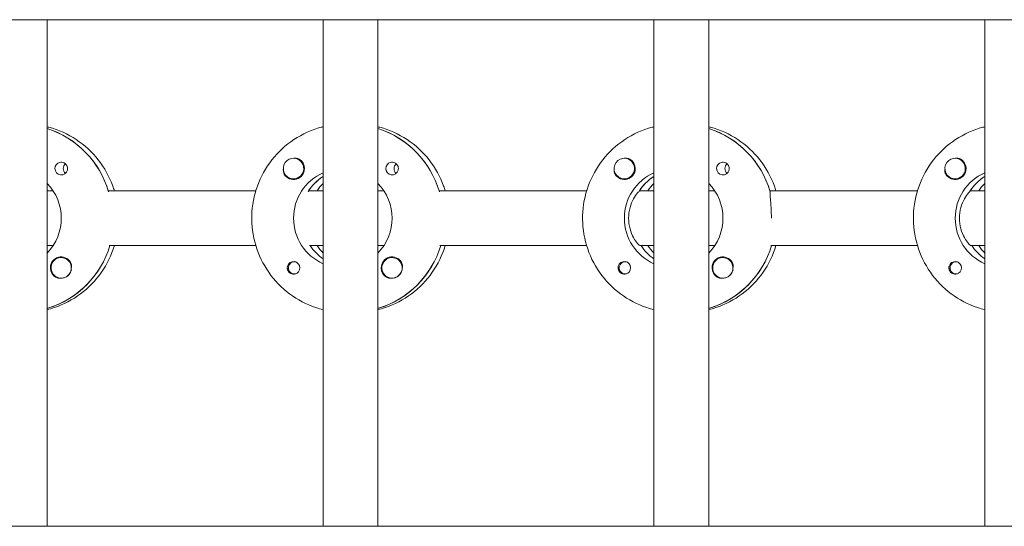
# Model space of a CAD drawing. Units: millimetres. Extents: x -11795 to 13653, y -4732 to 18711.
# Drawn here: x 1741 to 2028, y 2129 to 2277 of the extents above; entities that cross this region are included whole.
import ezdxf

# ---------------------------------------------------------------- set-up
doc = ezdxf.new("R2010")
doc.units = ezdxf.units.MM
doc.header["$LTSCALE"] = 20
doc.layers.add('2d', color=230, linetype='Continuous')

msp = doc.modelspace()

# ---------------------------------------------------------------- linework, layer by layer
at = {"layer": '2d', "lineweight": 0}
for p, q in [((300.92, 2277.03), (2307.16, 2277.03)), ((1748.76, 2277.03), (1748.76, 2129.03)), ((1829.35, 2277.03), (1829.35, 2129.03)), ((1845.35, 2277.03), (1845.35, 2129.03)), ((1925.95, 2277.03), (1925.95, 2129.03)), ((1941.95, 2277.03), (1941.95, 2129.03)), ((2022.54, 2277.03), (2022.54, 2129.03)), ((1820.71, 2236.53), (1820.75, 2236.53)), ((1917.3, 2236.53), (1917.34, 2236.53)), ((2013.89, 2236.53), (2013.93, 2236.53)), ((1829.17, 2231.12), (1829.35, 2231.12)), ((1925.76, 2231.12), (1925.95, 2231.12)), ((2022.35, 2231.12), (2022.54, 2231.12)), ((1820.71, 2230.53), (1820.74, 2230.53)), ((1917.3, 2230.53), (1917.34, 2230.53)), ((2013.89, 2230.53), (2013.93, 2230.53)), ((1748.76, 2227.03), (1750.52, 2227.03)), ((1766.62, 2227.03), (1809.71, 2227.03)), ((1766.87, 2227.03), (1766.62, 2227.03)), ((1825.36, 2227.03), (1825.11, 2227.03)), ((1825.36, 2227.03), (1829.35, 2227.03)), ((1845.35, 2227.03), (1847.11, 2227.03)), ((1863.21, 2227.03), (1906.3, 2227.03)), ((1863.46, 2227.03), (1863.21, 2227.03)), ((1921.95, 2227.03), (1921.7, 2227.03)), ((1921.95, 2227.03), (1925.95, 2227.03)), ((1941.95, 2227.03), (1943.7, 2227.03)), ((1959.8, 2227.03), (2002.89, 2227.03)), ((1960.05, 2227.03), (1959.8, 2227.03)), ((2018.54, 2227.03), (2018.29, 2227.03)), ((2018.54, 2227.03), (2022.54, 2227.03)), ((1750.52, 2211.03), (1748.76, 2211.03)), ((1809.71, 2211.03), (1766.87, 2211.03)), ((1829.35, 2211.03), (1825.36, 2211.03)), ((1825.36, 2211.03), (1825.6, 2211.03)), ((1847.11, 2211.03), (1845.35, 2211.03)), ((1906.3, 2211.03), (1863.46, 2211.03)), ((1925.95, 2211.03), (1921.95, 2211.03)), ((1921.95, 2211.03), (1922.2, 2211.03)), ((1943.7, 2211.03), (1941.95, 2211.03)), ((2002.89, 2211.03), (1960.05, 2211.03)), ((2022.54, 2211.03), (2018.54, 2211.03)), ((2018.54, 2211.03), (2018.79, 2211.03)), ((1752.88, 2207.53), (1752.92, 2207.53)), ((1820.98, 2206.31), (1821.25, 2206.31)), ((1849.47, 2207.53), (1849.51, 2207.53)), ((1917.57, 2206.31), (1917.84, 2206.31)), ((1946.06, 2207.53), (1946.1, 2207.53)), ((2014.16, 2206.31), (2014.43, 2206.31)), ((1820.98, 2202.76), (1821.25, 2202.76)), ((1917.57, 2202.76), (1917.84, 2202.76)), ((2014.16, 2202.76), (2014.43, 2202.76)), ((1752.88, 2201.53), (1752.92, 2201.53)), ((1849.47, 2201.53), (1849.51, 2201.53)), ((1946.06, 2201.53), (1946.1, 2201.53)), ((1748.95, 2192.72), (1748.76, 2192.72)), ((1845.54, 2192.72), (1845.35, 2192.72)), ((1942.13, 2192.72), (1941.95, 2192.72)), ((300.5, 2129.03), (2307.37, 2129.03))]:
    msp.add_line(p, q, dxfattribs=at)
at = {"layer": '2d', "lineweight": 0, "extrusion": (0, 0, -1)}
for centre, major_axis, start_param, end_param in [((1740.51, 2219.03), (0, 27.5), 0.307125, 1.285261), ((1837.11, 2219.03), (0, 27.5), 0.307125, 1.285261), ((1933.7, 2219.03), (0, 27.5), 0.307125, 1.285261), ((1752.9, 2233.53), (0, 1.85), -1.570796, -0.251837), ((1755.33, 2233.53), (0, 1.85), -1.570796, -0.720115), ((1820.71, 2233.53), (0, -3), -0.159628, 2.981965), ((1820.73, 2233.53), (0, -3.2), -2.600696, -1.570796), ((1849.5, 2233.53), (0, 1.85), -1.570796, -0.251837), ((1851.92, 2233.53), (0, 1.85), -1.570796, -0.720115), ((1917.3, 2233.53), (0, -3), -0.159628, 2.981965), ((1917.32, 2233.53), (0, -3.2), -2.600696, -1.570796), ((1946.09, 2233.53), (0, 1.85), -1.570796, -0.251837), ((1948.52, 2233.53), (0, 1.85), -1.570796, -0.720115), ((2013.89, 2233.53), (0, -3), -0.159628, 2.981965), ((2013.91, 2233.53), (0, -3.2), -2.600696, -1.570796), ((1835.11, 2219.03), (0, 14.5), -2.729813, -0.411779), ((1837.11, 2219.03), (0, 14.5), -0.986366, -0.58443), ((1931.7, 2219.03), (0, 14.5), -2.729813, -0.411779), ((1933.7, 2219.03), (0, 14.5), -0.986366, -0.58443), ((2028.3, 2219.03), (0, 14.5), -2.729813, -0.411779), ((2030.29, 2219.03), (0, 14.5), -0.986366, -0.58443), ((1738.52, 2219.03), (0, -14.5), -2.349441, -0.792151), ((1835.11, 2219.03), (0, -14.5), -2.349441, -0.792151), ((1931.7, 2219.03), (0, -14.5), -2.349441, -0.792151), ((1741.01, 2219.03), (0, -27.5), -1.275619, -0.295177), ((1837.6, 2219.03), (0, 14.5), -2.530983, -2.155226), ((1837.6, 2219.03), (0, -27.5), -1.275619, -0.295177), ((1934.19, 2219.03), (0, 14.5), -2.530983, -2.155226), ((1934.19, 2219.03), (0, -27.5), -1.275619, -0.295177), ((2030.79, 2219.03), (0, 14.5), -2.530983, -2.155226), ((1752.9, 2204.53), (0, 3.2), -1.570796, 1.0299), ((1752.88, 2204.53), (0, 3), -0.628132, 2.513461), ((1849.5, 2204.53), (0, 3.2), -1.570796, 1.0299), ((1849.47, 2204.53), (0, 3), -0.628132, 2.513461), ((1946.09, 2204.53), (0, 3.2), -1.570796, 1.0299), ((1946.06, 2204.53), (0, 3), -0.628132, 2.513461), ((1820.73, 2204.53), (0, 1.85), -1.318959, 1.570796), ((1917.32, 2204.53), (0, 1.85), -1.318959, 1.570796), ((2013.91, 2204.53), (0, 1.85), -1.318959, 1.570796), ((1752.93, 2204.53), (0, -3), -1.386814, -0.628132), ((1849.52, 2204.53), (0, -3), -1.386814, -0.628132), ((1946.11, 2204.53), (0, -3), -1.386814, -0.628132)]:
    msp.add_ellipse(centre, major_axis=major_axis, ratio=0.992215, start_param=start_param, end_param=end_param, dxfattribs=at)
at = {"layer": '2d', "lineweight": 0}
for centre, major_axis, start_param, end_param in [((1740.51, 2219.03), (0, 27.5), -1.275619, -0.307125), ((1837.11, 2219.03), (0, 27.5), -1.275619, -0.307125), ((1933.7, 2219.03), (0, 27.5), -1.275619, -0.307125), ((1820.71, 2233.53), (0, -3), 0.159628, 3.30122), ((1917.3, 2233.53), (0, -3), 0.159628, 3.30122), ((2013.89, 2233.53), (0, -3), 0.159628, 3.30122), ((1752.9, 2233.53), (0, -1.85), -1.570796, 1.318959), ((1755.33, 2233.53), (0, -1.85), -1.570796, -0.722826), ((1820.73, 2233.53), (0, -3.2), -1.0299, 1.570796), ((1837.11, 2219.03), (0, -14.5), -2.57265, -2.134363), ((1849.5, 2233.53), (0, -1.85), -1.570796, 1.318959), ((1851.92, 2233.53), (0, -1.85), -1.570796, -0.722826), ((1917.32, 2233.53), (0, -3.2), -1.0299, 1.570796), ((1933.7, 2219.03), (0, -14.5), -2.57265, -2.134363), ((1946.09, 2233.53), (0, -1.85), -1.570796, 1.318959), ((1948.52, 2233.53), (0, -1.85), -1.570796, -0.722826), ((2013.91, 2233.53), (0, -3.2), -1.0299, 1.570796), ((2030.29, 2219.03), (0, -14.5), -2.57265, -2.134363), ((1839.6, 2219.03), (0, -14.5), -2.349438, -2.155226), ((1936.19, 2219.03), (0, -14.5), -2.349438, -2.155226), ((2032.78, 2219.03), (0, -14.5), -2.349438, -2.155226), ((1741.01, 2219.03), (0, -27.5), 0.288029, 1.275619), ((1837.6, 2219.03), (0, -14.5), -0.986366, -0.61061), ((1839.6, 2219.03), (0, -14.5), -0.986366, -0.792154), ((1837.6, 2219.03), (0, -27.5), 0.288029, 1.275619), ((1934.19, 2219.03), (0, -14.5), -0.986366, -0.61061), ((1936.19, 2219.03), (0, -14.5), -0.986366, -0.792154), ((1934.19, 2219.03), (0, -27.5), 0.288029, 1.275619), ((2030.79, 2219.03), (0, -14.5), -0.986366, -0.61061), ((2032.78, 2219.03), (0, -14.5), -0.986366, -0.792154), ((1752.88, 2204.53), (0, -3), -2.513461, 0.628132), ((1820.98, 2204.53), (0, 1.77), -0.159628, 2.981965), ((1820.98, 2204.53), (0, 1.78), -0.236564, -0.159628), ((1849.47, 2204.53), (0, -3), -2.513461, 0.628132), ((1917.57, 2204.53), (0, 1.78), -0.159628, 2.981965), ((1917.57, 2204.53), (0, 1.78), -0.236564, -0.159628), ((1946.06, 2204.53), (0, -3), -2.513461, 0.628132), ((2014.16, 2204.53), (0, 1.78), -0.159628, 2.981965), ((2014.16, 2204.53), (0, 1.77), -0.236564, -0.159628), ((1752.9, 2204.53), (0, -3.2), -1.570796, -0.540896), ((1820.98, 2204.53), (0, -1.78), -0.159628, 0.236564), ((1820.73, 2204.53), (0, -1.85), 0.251837, 1.570796), ((1849.5, 2204.53), (0, -3.2), -1.570796, -0.540896), ((1917.57, 2204.53), (0, -1.77), -0.159628, 0.236564), ((1917.32, 2204.53), (0, -1.85), 0.251837, 1.570796), ((1946.09, 2204.53), (0, -3.2), -1.570796, -0.540896), ((2014.16, 2204.53), (0, -1.78), -0.159628, 0.236564), ((2013.91, 2204.53), (0, -1.85), 0.251837, 1.570796), ((1752.93, 2204.53), (0, -3), 0.183982, 0.628132), ((1849.52, 2204.53), (0, -3), 0.183982, 0.628132), ((1946.11, 2204.53), (0, -3), 0.183982, 0.628132)]:
    msp.add_ellipse(centre, major_axis=major_axis, ratio=0.992215, start_param=start_param, end_param=end_param, dxfattribs=at)
for points, knots in [([(1768.41, 2227.03), (1768.27, 2227.5), (1768.11, 2227.97), (1766.95, 2231.19), (1765.51, 2233.78), (1761.89, 2238.39), (1759.71, 2240.4), (1754.83, 2243.62), (1752.14, 2244.84), (1749.13, 2245.65), (1748.95, 2245.69), (1748.76, 2245.74)], [5.00804, 5.00804, 5.00804, 5.00804, 5.061668, 5.061668, 5.382411, 5.382411, 5.702641, 5.702641, 6.022262, 6.022262, 6.043263, 6.043263, 6.043263, 6.043263]), ([(1829.35, 2192.32), (1828.65, 2192.49), (1827.96, 2192.69), (1824.51, 2193.84), (1821.89, 2195.21), (1817.22, 2198.71), (1815.16, 2200.83), (1811.81, 2205.63), (1810.52, 2208.3), (1808.84, 2213.93), (1808.46, 2216.87), (1808.62, 2222.74), (1809.17, 2225.67), (1811.17, 2231.19), (1812.61, 2233.78), (1816.23, 2238.39), (1818.41, 2240.4), (1823.29, 2243.62), (1825.98, 2244.84), (1828.98, 2245.65), (1829.17, 2245.69), (1829.35, 2245.74)], [3.381516, 3.381516, 3.381516, 3.381516, 3.460616, 3.460616, 3.779836, 3.779836, 4.099562, 4.099562, 4.419898, 4.419898, 4.740705, 4.740705, 5.061668, 5.061668, 5.382411, 5.382411, 5.702641, 5.702641, 6.022262, 6.022262, 6.043262, 6.043262, 6.043262, 6.043262]), ([(1865, 2227.03), (1864.86, 2227.5), (1864.7, 2227.97), (1863.54, 2231.19), (1862.1, 2233.78), (1858.48, 2238.39), (1856.3, 2240.4), (1851.42, 2243.62), (1848.73, 2244.84), (1845.73, 2245.65), (1845.54, 2245.69), (1845.35, 2245.74)], [5.00804, 5.00804, 5.00804, 5.00804, 5.061668, 5.061668, 5.382411, 5.382411, 5.702641, 5.702641, 6.022262, 6.022262, 6.043263, 6.043263, 6.043263, 6.043263]), ([(1925.95, 2192.32), (1925.24, 2192.49), (1924.55, 2192.69), (1921.1, 2193.84), (1918.48, 2195.21), (1913.81, 2198.71), (1911.75, 2200.83), (1908.4, 2205.63), (1907.11, 2208.3), (1905.44, 2213.93), (1905.05, 2216.87), (1905.21, 2222.74), (1905.77, 2225.67), (1907.76, 2231.19), (1909.2, 2233.78), (1912.82, 2238.39), (1915, 2240.4), (1919.88, 2243.62), (1922.57, 2244.84), (1925.57, 2245.65), (1925.76, 2245.69), (1925.95, 2245.74)], [3.381516, 3.381516, 3.381516, 3.381516, 3.460616, 3.460616, 3.779836, 3.779836, 4.099562, 4.099562, 4.419898, 4.419898, 4.740705, 4.740705, 5.061668, 5.061668, 5.382411, 5.382411, 5.702641, 5.702641, 6.022262, 6.022262, 6.043262, 6.043262, 6.043262, 6.043262]), ([(1961.59, 2227.03), (1961.45, 2227.5), (1961.29, 2227.97), (1960.13, 2231.19), (1958.69, 2233.78), (1955.07, 2238.39), (1952.89, 2240.4), (1948.01, 2243.62), (1945.32, 2244.84), (1942.32, 2245.65), (1942.13, 2245.69), (1941.95, 2245.74)], [5.00804, 5.00804, 5.00804, 5.00804, 5.061668, 5.061668, 5.382411, 5.382411, 5.702641, 5.702641, 6.022262, 6.022262, 6.043263, 6.043263, 6.043263, 6.043263]), ([(2022.54, 2192.32), (2021.84, 2192.49), (2021.14, 2192.69), (2017.69, 2193.84), (2015.08, 2195.21), (2010.4, 2198.71), (2008.34, 2200.83), (2005, 2205.63), (2003.71, 2208.3), (2002.03, 2213.93), (2001.64, 2216.87), (2001.8, 2222.74), (2002.36, 2225.67), (2004.35, 2231.19), (2005.79, 2233.78), (2009.41, 2238.39), (2011.59, 2240.4), (2016.47, 2243.62), (2019.16, 2244.84), (2022.17, 2245.65), (2022.35, 2245.69), (2022.54, 2245.74)], [3.381516, 3.381516, 3.381516, 3.381516, 3.460616, 3.460616, 3.779836, 3.779836, 4.099562, 4.099562, 4.419898, 4.419898, 4.740705, 4.740705, 5.061668, 5.061668, 5.382411, 5.382411, 5.702641, 5.702641, 6.022262, 6.022262, 6.043262, 6.043262, 6.043262, 6.043262]), ([(1752.45, 2235.32), (1752.65, 2235.37), (1752.87, 2235.39), (1753.32, 2235.34), (1753.54, 2235.28), (1753.85, 2235.12), (1753.94, 2235.06), (1754.09, 2234.95), (1754.14, 2234.9), (1754.25, 2234.79), (1754.3, 2234.74), (1754.41, 2234.6), (1754.46, 2234.52), (1754.61, 2234.25), (1754.68, 2234.05), (1754.73, 2233.74), (1754.74, 2233.63), (1754.74, 2233.53)], [0.3983341, 0.3983341, 0.3983341, 0.3983341, 0.4632988, 0.4632988, 0.5330171, 0.5330171, 0.5659175, 0.5659175, 0.5887918, 0.5887918, 0.6110803, 0.6110803, 0.6412641, 0.6412641, 0.7042404, 0.7042404, 0.7359678, 0.7359678, 0.7359678, 0.7359678]), ([(1820.82, 2236.52), (1820.88, 2236.53), (1820.93, 2236.54), (1821.32, 2236.58), (1821.65, 2236.55), (1822.09, 2236.41), (1822.23, 2236.35), (1822.36, 2236.27)], [2.18776, 2.18776, 2.18776, 2.18776, 2.2069297, 2.2069297, 2.3218125, 2.3218125, 2.3800245, 2.3800245, 2.3800245, 2.3800245]), ([(1849.04, 2235.32), (1849.25, 2235.37), (1849.46, 2235.39), (1849.91, 2235.34), (1850.13, 2235.28), (1850.44, 2235.12), (1850.53, 2235.06), (1850.68, 2234.95), (1850.73, 2234.9), (1850.84, 2234.79), (1850.89, 2234.74), (1851, 2234.6), (1851.05, 2234.52), (1851.2, 2234.25), (1851.27, 2234.05), (1851.32, 2233.74), (1851.33, 2233.63), (1851.33, 2233.53)], [0.3983341, 0.3983341, 0.3983341, 0.3983341, 0.4632988, 0.4632988, 0.5330171, 0.5330171, 0.5659175, 0.5659175, 0.5887918, 0.5887918, 0.6110803, 0.6110803, 0.6412641, 0.6412641, 0.7042404, 0.7042404, 0.7359678, 0.7359678, 0.7359678, 0.7359678]), ([(1917.41, 2236.52), (1917.47, 2236.53), (1917.52, 2236.54), (1917.92, 2236.58), (1918.24, 2236.55), (1918.68, 2236.41), (1918.82, 2236.35), (1918.96, 2236.27)], [2.18776, 2.18776, 2.18776, 2.18776, 2.2069297, 2.2069297, 2.3218125, 2.3218125, 2.3800245, 2.3800245, 2.3800245, 2.3800245]), ([(1945.63, 2235.32), (1945.84, 2235.37), (1946.05, 2235.39), (1946.5, 2235.34), (1946.72, 2235.28), (1947.03, 2235.12), (1947.12, 2235.06), (1947.27, 2234.95), (1947.33, 2234.9), (1947.43, 2234.79), (1947.48, 2234.74), (1947.59, 2234.6), (1947.65, 2234.52), (1947.8, 2234.25), (1947.86, 2234.05), (1947.92, 2233.74), (1947.92, 2233.63), (1947.92, 2233.53)], [0.3983341, 0.3983341, 0.3983341, 0.3983341, 0.4632988, 0.4632988, 0.5330171, 0.5330171, 0.5659175, 0.5659175, 0.5887918, 0.5887918, 0.6110803, 0.6110803, 0.6412641, 0.6412641, 0.7042404, 0.7042404, 0.7359678, 0.7359678, 0.7359678, 0.7359678]), ([(2014, 2236.52), (2014.06, 2236.53), (2014.12, 2236.54), (2014.51, 2236.58), (2014.83, 2236.55), (2015.27, 2236.41), (2015.41, 2236.35), (2015.55, 2236.27)], [2.18776, 2.18776, 2.18776, 2.18776, 2.2069297, 2.2069297, 2.3218126, 2.3218126, 2.3800245, 2.3800245, 2.3800245, 2.3800245]), ([(1817.74, 2233.24), (1817.74, 2233.2), (1817.73, 2233.15), (1817.72, 2232.81), (1817.75, 2232.51), (1817.89, 2232.11), (1817.94, 2231.99), (1818.01, 2231.88)], [-1.6906296, -1.6906296, -1.6906296, -1.6906296, -1.6747879, -1.6747879, -1.5732284, -1.5732284, -1.5283721, -1.5283721, -1.5283721, -1.5283721]), ([(1914.33, 2233.24), (1914.33, 2233.2), (1914.33, 2233.15), (1914.31, 2232.81), (1914.34, 2232.51), (1914.48, 2232.11), (1914.53, 2231.99), (1914.6, 2231.88)], [-1.6906296, -1.6906296, -1.6906296, -1.6906296, -1.6747879, -1.6747879, -1.5732284, -1.5732284, -1.5283721, -1.5283721, -1.5283721, -1.5283721]), ([(2010.92, 2233.24), (2010.92, 2233.2), (2010.92, 2233.15), (2010.9, 2232.81), (2010.93, 2232.51), (2011.07, 2232.11), (2011.12, 2231.99), (2011.19, 2231.88)], [-1.6906296, -1.6906296, -1.6906296, -1.6906296, -1.6747879, -1.6747879, -1.5732284, -1.5732284, -1.5283721, -1.5283721, -1.5283721, -1.5283721]), ([(1921.53, 2226.78), (1921.43, 2226.68), (1921.31, 2226.56), (1920.81, 2226), (1920.38, 2225.39), (1919.61, 2223.99), (1919.24, 2223.11), (1918.71, 2221.14), (1918.56, 2220.06), (1918.56, 2219.03)], [-2.274968, -2.274968, -2.274968, -2.274968, -2.163147, -2.163147, -1.853363, -1.853363, -1.544914, -1.544914, -1.236465, -1.236465, -1.236465, -1.236465]), ([(1959.88, 2226.78), (1959.86, 2226.68), (1959.85, 2226.56), (1959.84, 2226.01), (1959.88, 2225.39), (1960, 2223.98), (1960.08, 2223.08), (1960.2, 2221.11), (1960.24, 2220.04), (1960.24, 2219.03)], [-2.229842, -2.229842, -2.229842, -2.229842, -2.122712, -2.122712, -1.819422, -1.819422, -1.516212, -1.516212, -1.213001, -1.213001, -1.213001, -1.213001]), ([(2018.13, 2226.78), (2018.02, 2226.68), (2017.9, 2226.56), (2017.4, 2226), (2016.97, 2225.39), (2016.21, 2223.99), (2015.83, 2223.11), (2015.3, 2221.14), (2015.15, 2220.06), (2015.15, 2219.03)], [-2.274968, -2.274968, -2.274968, -2.274968, -2.163147, -2.163147, -1.853363, -1.853363, -1.544914, -1.544914, -1.236465, -1.236465, -1.236465, -1.236465]), ([(1918.56, 2219.03), (1918.56, 2218), (1918.71, 2216.92), (1919.24, 2214.95), (1919.61, 2214.07), (1920.38, 2212.67), (1920.81, 2212.06), (1921.54, 2211.24), (1921.82, 2211.03), (1921.95, 2211.03)], [-1.236465, -1.236465, -1.236465, -1.236465, -0.928016, -0.928016, -0.619567, -0.619567, -0.309783, -0.309783, 0, 0, 0, 0]), ([(2015.15, 2219.03), (2015.15, 2218), (2015.3, 2216.92), (2015.83, 2214.95), (2016.21, 2214.07), (2016.97, 2212.67), (2017.4, 2212.06), (2018.13, 2211.24), (2018.41, 2211.03), (2018.54, 2211.03)], [-1.236465, -1.236465, -1.236465, -1.236465, -0.928016, -0.928016, -0.619567, -0.619567, -0.309783, -0.309783, 0, 0, 0, 0]), ([(1748.76, 2192.32), (1749.46, 2192.49), (1750.16, 2192.69), (1753.61, 2193.84), (1756.22, 2195.21), (1760.9, 2198.71), (1762.96, 2200.83), (1766.29, 2205.61), (1767.57, 2208.25), (1768.41, 2211.03)], [3.381515, 3.381515, 3.381515, 3.381515, 3.460616, 3.460616, 3.779836, 3.779836, 4.099562, 4.099562, 4.416738, 4.416738, 4.416738, 4.416738]), ([(1845.35, 2192.32), (1846.06, 2192.49), (1846.75, 2192.69), (1850.2, 2193.84), (1852.82, 2195.21), (1857.49, 2198.71), (1859.55, 2200.83), (1862.88, 2205.61), (1864.16, 2208.25), (1865, 2211.03)], [3.381515, 3.381515, 3.381515, 3.381515, 3.460616, 3.460616, 3.779836, 3.779836, 4.099562, 4.099562, 4.416738, 4.416738, 4.416738, 4.416738]), ([(1941.95, 2192.32), (1942.65, 2192.49), (1943.34, 2192.69), (1946.79, 2193.84), (1949.41, 2195.21), (1954.08, 2198.71), (1956.14, 2200.83), (1959.47, 2205.61), (1960.75, 2208.25), (1961.59, 2211.03)], [3.381515, 3.381515, 3.381515, 3.381515, 3.460616, 3.460616, 3.779836, 3.779836, 4.099562, 4.099562, 4.416738, 4.416738, 4.416738, 4.416738]), ([(1755.63, 2206.18), (1755.69, 2206.07), (1755.75, 2205.95), (1755.89, 2205.55), (1755.93, 2205.25), (1755.92, 2204.84), (1755.91, 2204.73), (1755.89, 2204.61)], [1.5283721, 1.5283721, 1.5283721, 1.5283721, 1.5732284, 1.5732284, 1.6747879, 1.6747879, 1.713878, 1.713878, 1.713878, 1.713878]), ([(1852.22, 2206.18), (1852.28, 2206.07), (1852.34, 2205.95), (1852.48, 2205.55), (1852.52, 2205.25), (1852.51, 2204.84), (1852.5, 2204.73), (1852.49, 2204.61)], [1.5283721, 1.5283721, 1.5283721, 1.5283721, 1.5732284, 1.5732284, 1.6747879, 1.6747879, 1.713878, 1.713878, 1.713878, 1.713878]), ([(1948.81, 2206.18), (1948.87, 2206.07), (1948.93, 2205.95), (1949.07, 2205.55), (1949.11, 2205.25), (1949.1, 2204.84), (1949.09, 2204.73), (1949.08, 2204.61)], [1.5283721, 1.5283721, 1.5283721, 1.5283721, 1.5732284, 1.5732284, 1.6747879, 1.6747879, 1.713878, 1.713878, 1.713878, 1.713878]), ([(1818.9, 2204.53), (1818.9, 2204.63), (1818.9, 2204.73), (1818.93, 2204.89), (1818.94, 2204.94), (1818.95, 2205)], [0.73596784, 0.73596784, 0.73596784, 0.73596784, 0.76566083, 0.76566083, 0.78261583, 0.78261583, 0.78261583, 0.78261583]), ([(1818.9, 2204.53), (1818.9, 2204.43), (1818.91, 2204.32), (1818.96, 2204.01), (1819.03, 2203.81), (1819.18, 2203.54), (1819.24, 2203.46), (1819.35, 2203.32), (1819.4, 2203.27), (1819.51, 2203.16), (1819.56, 2203.11), (1819.71, 2203), (1819.8, 2202.94), (1820.1, 2202.78), (1820.32, 2202.72), (1820.76, 2202.67), (1820.98, 2202.69), (1821.19, 2202.74)], [-0.7359678, -0.7359678, -0.7359678, -0.7359678, -0.7042404, -0.7042404, -0.6412641, -0.6412641, -0.6110803, -0.6110803, -0.5887918, -0.5887918, -0.5659175, -0.5659175, -0.5330171, -0.5330171, -0.4632988, -0.4632988, -0.3983341, -0.3983341, -0.3983341, -0.3983341]), ([(1915.49, 2204.53), (1915.49, 2204.63), (1915.49, 2204.73), (1915.52, 2204.89), (1915.53, 2204.94), (1915.54, 2205)], [0.73596784, 0.73596784, 0.73596784, 0.73596784, 0.76566083, 0.76566083, 0.78261584, 0.78261584, 0.78261584, 0.78261584]), ([(1915.49, 2204.53), (1915.49, 2204.43), (1915.5, 2204.32), (1915.55, 2204.01), (1915.62, 2203.81), (1915.78, 2203.54), (1915.83, 2203.46), (1915.94, 2203.32), (1915.99, 2203.27), (1916.1, 2203.16), (1916.15, 2203.11), (1916.3, 2203), (1916.39, 2202.94), (1916.69, 2202.78), (1916.92, 2202.72), (1917.36, 2202.67), (1917.57, 2202.69), (1917.78, 2202.74)], [-0.7359678, -0.7359678, -0.7359678, -0.7359678, -0.7042404, -0.7042404, -0.6412641, -0.6412641, -0.6110803, -0.6110803, -0.5887918, -0.5887918, -0.5659175, -0.5659175, -0.5330171, -0.5330171, -0.4632988, -0.4632988, -0.3983341, -0.3983341, -0.3983341, -0.3983341]), ([(2012.08, 2204.53), (2012.08, 2204.63), (2012.09, 2204.73), (2012.11, 2204.89), (2012.12, 2204.94), (2012.14, 2205)], [0.73596784, 0.73596784, 0.73596784, 0.73596784, 0.76566083, 0.76566083, 0.78261583, 0.78261583, 0.78261583, 0.78261583]), ([(2012.08, 2204.53), (2012.08, 2204.43), (2012.09, 2204.32), (2012.14, 2204.01), (2012.22, 2203.81), (2012.37, 2203.54), (2012.42, 2203.46), (2012.53, 2203.32), (2012.58, 2203.27), (2012.69, 2203.16), (2012.75, 2203.11), (2012.89, 2203), (2012.98, 2202.94), (2013.28, 2202.78), (2013.51, 2202.72), (2013.95, 2202.67), (2014.16, 2202.69), (2014.37, 2202.74)], [-0.7359678, -0.7359678, -0.7359678, -0.7359678, -0.7042404, -0.7042404, -0.6412641, -0.6412641, -0.6110803, -0.6110803, -0.5887918, -0.5887918, -0.5659175, -0.5659175, -0.5330171, -0.5330171, -0.4632988, -0.4632988, -0.3983341, -0.3983341, -0.3983341, -0.3983341]), ([(1751.27, 2201.79), (1751.4, 2201.71), (1751.55, 2201.65), (1751.99, 2201.51), (1752.33, 2201.48), (1752.73, 2201.52), (1752.78, 2201.53), (1752.84, 2201.53)], [-0.4285066, -0.4285066, -0.4285066, -0.4285066, -0.3702947, -0.3702947, -0.2554118, -0.2554118, -0.2367421, -0.2367421, -0.2367421, -0.2367421]), ([(1847.86, 2201.79), (1847.99, 2201.71), (1848.14, 2201.65), (1848.59, 2201.51), (1848.92, 2201.48), (1849.32, 2201.52), (1849.37, 2201.53), (1849.43, 2201.53)], [-0.4285066, -0.4285066, -0.4285066, -0.4285066, -0.3702947, -0.3702947, -0.2554118, -0.2554118, -0.2367421, -0.2367421, -0.2367421, -0.2367421]), ([(1944.45, 2201.79), (1944.59, 2201.71), (1944.73, 2201.65), (1945.18, 2201.51), (1945.51, 2201.48), (1945.91, 2201.52), (1945.96, 2201.53), (1946.02, 2201.53)], [-0.4285066, -0.4285066, -0.4285066, -0.4285066, -0.3702947, -0.3702947, -0.2554118, -0.2554118, -0.2367421, -0.2367421, -0.2367421, -0.2367421])]:
    msp.add_open_spline(points, degree=3, knots=knots, dxfattribs=at)
for points in [[(1748.76, 2245.36), (1748.76, 2245.36), (1748.76, 2245.36), (1748.76, 2245.36)], [(1845.35, 2245.36), (1845.35, 2245.36), (1845.35, 2245.36), (1845.35, 2245.36)], [(1941.95, 2245.36), (1941.95, 2245.36), (1941.95, 2245.36), (1941.95, 2245.36)], [(1754.68, 2233.06), (1754.72, 2233.22), (1754.74, 2233.37), (1754.74, 2233.53)], [(1851.27, 2233.06), (1851.31, 2233.22), (1851.33, 2233.37), (1851.33, 2233.53)], [(1947.86, 2233.06), (1947.9, 2233.22), (1947.92, 2233.37), (1947.92, 2233.53)], [(1766.87, 2227.03), (1766.87, 2227.03), (1766.87, 2227.03), (1766.87, 2227.03)], [(1863.46, 2227.03), (1863.46, 2227.03), (1863.46, 2227.03), (1863.46, 2227.03)], [(1960.05, 2227.03), (1960.05, 2227.03), (1960.05, 2227.03), (1960.05, 2227.03)]]:
    msp.add_open_spline(points, degree=3, dxfattribs=at)

doc.saveas('drawing.dxf')
